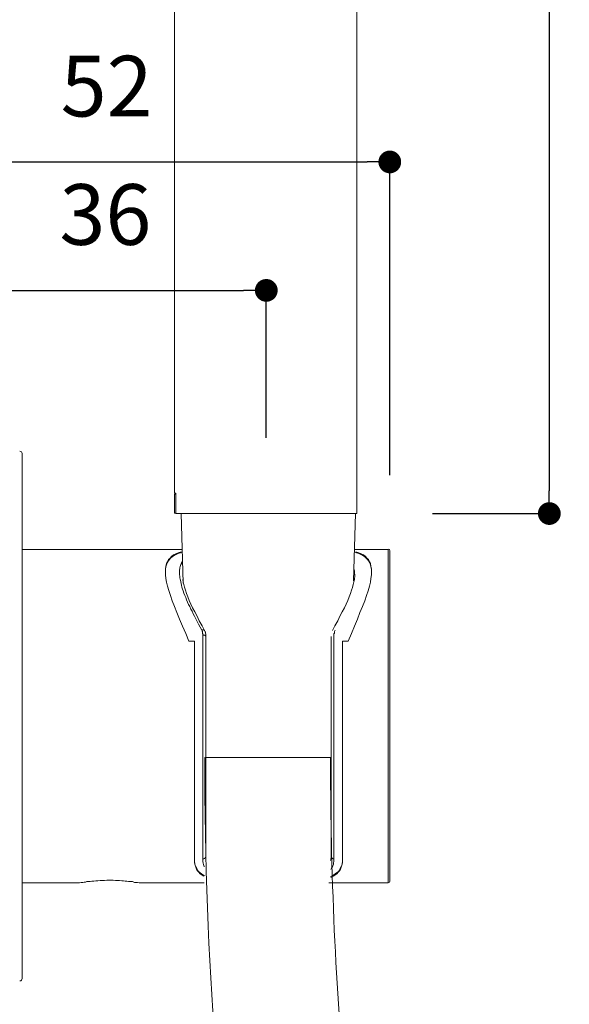
# Model space of a CAD drawing. Units: millimetres. Extents: x 0 to 630, y 0 to 891.
# Drawn here: x 447 to 519, y 320 to 449 of the extents above; entities that cross this region are included whole.
import ezdxf

# ---------------------------------------------------------------- set-up
doc = ezdxf.new("R2010")
doc.units = ezdxf.units.MM
doc.header["$LTSCALE"] = 1.5
doc.header["$PDMODE"] = 1
doc.header["$PDSIZE"] = -2
doc.layers.add('DIM', color=3, linetype='Continuous', lineweight=13)
doc.layers.add('MODEL', color=7, linetype='Continuous', lineweight=20)
doc.styles.add('ＭＳ ゴシック', font='msgothic.ttc', dxfattribs={"bigfont": 'ＭＳ ゴシック'})
doc.dimstyles.new('tfrom線あり', dxfattribs={"dimtxt": 8, "dimasz": 3, "dimexe": 0, "dimexo": 10, "dimgap": 6, "dimtad": 1, "dimdec": 0, "dimzin": 11, "dimdsep": 46, "dimtxsty": 'ＭＳ ゴシック', "dimblk": 'DOT', "dimcen": 0, "dimazin": 0, "dimtfac": 1, "dimtdec": 1, "dimtix": 1, "dimtofl": 0, "dimtmove": 0, "dimatfit": 0, "dimldrblk": 'DOT', "dimfxl": 1, "dimfrac": 2, "dimtolj": 1, "dimtzin": 11, "dimarcsym": 0})

# ---------------------------------------------------------------- blocks, each defined once
blk = doc.blocks.new('_DOT')
at = {"color": 0, "linetype": 'ByBlock', "lineweight": -2}
blk.add_line((-0.5, 0), (-1, 0), dxfattribs=at)
at = {"color": 0, "linetype": 'ByBlock', "lineweight": -2, "const_width": 0.5}
blk.add_lwpolyline([(-0.25, 0, 1), (0.25, 0, 1)], format="xyb", close=True, dxfattribs=at)
blk = doc.blocks.new('*D94')
at = {"layer": 'Defpoints', "color": 0}
for p in [(479.14, 413.74), (442.94, 392.57), (479.14, 384.31)]:
    blk.add_point(p, dxfattribs=at)
at = {"layer": 'DIM', "color": 0, "lineweight": -2, "ltscale": 0.05}
for p, q in [((442.94, 402.57), (442.94, 413.74)), ((445.94, 413.74), (476.14, 413.74)), ((479.14, 394.31), (479.14, 413.74))]:
    blk.add_line(p, q, dxfattribs=at)
at = {"layer": 'DIM', "color": 0, "lineweight": -2, "xscale": 3, "yscale": 3, "zscale": 3, "rotation": 180}
blk.add_blockref('_DOT', (442.94, 413.74), dxfattribs=at)
at = {"layer": 'DIM', "color": 0, "lineweight": -2, "xscale": 3, "yscale": 3, "zscale": 3}
blk.add_blockref('_DOT', (479.14, 413.74), dxfattribs=at)
at = {"layer": 'DIM', "color": 0, "insert": (457.93, 423.75), "char_height": 8, "attachment_point": 5, "style": 'ＭＳ ゴシック'}
blk.add_mtext('\\A1;36', dxfattribs=at)
blk = doc.blocks.new('*D95')
at = {"layer": 'Defpoints', "color": 0}
for p in [(495.42, 430.68), (442.94, 392.57), (495.42, 379.39)]:
    blk.add_point(p, dxfattribs=at)
at = {"layer": 'DIM', "color": 0, "lineweight": -2, "ltscale": 0.05}
for p, q in [((442.94, 402.57), (442.94, 430.68)), ((445.94, 430.68), (492.42, 430.68)), ((495.42, 389.39), (495.42, 430.68))]:
    blk.add_line(p, q, dxfattribs=at)
at = {"layer": 'DIM', "color": 0, "lineweight": -2, "xscale": 3, "yscale": 3, "zscale": 3, "rotation": 180}
blk.add_blockref('_DOT', (442.94, 430.68), dxfattribs=at)
at = {"layer": 'DIM', "color": 0, "lineweight": -2, "xscale": 3, "yscale": 3, "zscale": 3}
blk.add_blockref('_DOT', (495.42, 430.68), dxfattribs=at)
at = {"layer": 'DIM', "color": 0, "insert": (458.09, 440.68), "char_height": 8, "attachment_point": 5, "style": 'ＭＳ ゴシック'}
blk.add_mtext('\\A1;52', dxfattribs=at)
blk = doc.blocks.new('*D96')
at = {"layer": 'Defpoints', "color": 0}
for p in [(491.06, 588.31), (491.06, 384.31), (516.45, 384.31)]:
    blk.add_point(p, dxfattribs=at)
at = {"layer": 'DIM', "color": 0, "lineweight": -2, "ltscale": 0.05}
for p, q in [((501.06, 588.31), (516.45, 588.31)), ((516.45, 585.31), (516.45, 387.31)), ((501.06, 384.31), (516.45, 384.31))]:
    blk.add_line(p, q, dxfattribs=at)
at = {"layer": 'DIM', "color": 0, "lineweight": -2, "xscale": 3, "yscale": 3, "zscale": 3}
for p, rotation in [((516.45, 588.31), 90), ((516.45, 384.31), 270)]:
    blk.add_blockref('_DOT', p, dxfattribs=dict(at, rotation=rotation))
at = {"layer": 'DIM', "color": 0, "insert": (506.45, 486.31), "char_height": 8, "attachment_point": 5, "rotation": 90, "style": 'ＭＳ ゴシック'}
blk.add_mtext('\\A1;204', dxfattribs=at)

msp = doc.modelspace()

# ---------------------------------------------------------------- linework, layer by layer
at = {"layer": 'MODEL'}
for p, q in [((467.06, 387), (467.06, 588.31)), ((491.06, 384.31), (491.06, 492.48)), ((446.95, 392.2), (446.95, 322.95)), ((467.22, 387), (467.06, 387)), ((467.22, 387), (467.22, 384.31)), ((467.06, 386.87), (467.22, 386.87)), ((467.06, 384.37), (467.06, 386.87)), ((467.22, 386.38), (467.2, 386.73)), ((467.22, 384.37), (467.22, 386.38)), ((467.22, 384.37), (467.06, 384.37)), ((491.06, 384.31), (467.22, 384.31)), ((446.95, 379.56), (468.03, 379.56)), ((467.53, 379.14), (467.9, 379.27)), ((467.82, 379.14), (468.06, 379.21)), ((490.71, 379.23), (491.04, 379.14)), ((490.76, 379.56), (495.21, 379.56)), ((490.96, 379.27), (491.33, 379.14)), ((495.21, 335.59), (495.21, 379.56)), ((495.42, 379.39), (495.42, 335.8)), ((466, 377.7), (466.12, 377.95)), ((466.08, 377.82), (466.2, 378.03)), ((466.12, 377.95), (466.25, 378.24)), ((466.2, 378.03), (466.37, 378.24)), ((466.25, 378.24), (466.45, 378.44)), ((466.37, 378.24), (466.53, 378.44)), ((466.45, 378.44), (466.66, 378.65)), ((466.53, 378.44), (466.74, 378.61)), ((466.66, 378.65), (466.91, 378.85)), ((466.74, 378.61), (466.99, 378.77)), ((466.91, 378.85), (467.2, 378.98)), ((466.99, 378.77), (467.24, 378.9)), ((467.2, 378.98), (467.53, 379.14)), ((467.24, 378.9), (467.53, 379.02)), ((467.53, 379.02), (467.82, 379.14)), ((468.06, 377.95), (467.98, 377.82)), ((491.04, 379.14), (491.33, 379.02)), ((491.33, 379.14), (491.66, 378.98)), ((491.33, 379.02), (491.62, 378.9)), ((491.62, 378.9), (491.87, 378.77)), ((491.66, 378.98), (491.95, 378.85)), ((491.87, 378.77), (492.11, 378.61)), ((491.95, 378.85), (492.2, 378.65)), ((492.11, 378.61), (492.32, 378.44)), ((492.2, 378.65), (492.4, 378.44)), ((492.32, 378.44), (492.49, 378.24)), ((492.4, 378.44), (492.61, 378.24)), ((492.49, 378.24), (492.65, 378.03)), ((492.61, 378.24), (492.73, 377.95)), ((492.65, 378.03), (492.77, 377.82)), ((492.73, 377.95), (492.86, 377.7)), ((465.83, 377), (465.91, 377.37)), ((465.83, 376.62), (465.83, 377)), ((465.83, 376.66), (465.87, 376.95)), ((465.83, 376.21), (465.83, 376.62)), ((465.87, 376.95), (465.91, 377.28)), ((465.91, 377.37), (466, 377.7)), ((465.91, 377.28), (466, 377.53)), ((466, 377.53), (466.08, 377.82)), ((467.73, 377), (467.69, 376.87)), ((467.69, 376.87), (467.69, 376.71)), ((467.69, 376.71), (467.69, 376.54)), ((467.77, 377.33), (467.73, 377.16)), ((467.73, 377.16), (467.73, 377)), ((467.82, 377.45), (467.77, 377.33)), ((467.86, 377.57), (467.82, 377.45)), ((467.94, 377.7), (467.86, 377.57)), ((467.98, 377.82), (467.94, 377.7)), ((490.71, 376.87), (490.67, 377.04)), ((490.75, 376.75), (490.71, 376.87)), ((490.75, 376.58), (490.75, 376.75)), ((492.77, 377.82), (492.86, 377.53)), ((492.86, 377.7), (492.94, 377.37)), ((492.86, 377.53), (492.94, 377.28)), ((492.94, 377.37), (493.02, 377)), ((492.94, 377.28), (493.02, 376.95)), ((493.02, 377), (493.02, 376.62)), ((493.02, 376.95), (493.02, 376.66)), ((493.02, 376.62), (493.02, 376.21)), ((465.91, 375.76), (465.83, 376.21)), ((466, 375.26), (465.91, 375.76)), ((467.69, 376.54), (467.69, 376.38)), ((467.69, 376.38), (467.69, 376.21)), ((467.69, 376.21), (467.73, 376.04)), ((467.73, 376.04), (467.73, 375.84)), ((467.73, 375.84), (467.77, 375.67)), ((467.77, 375.67), (467.82, 375.51)), ((467.82, 375.51), (467.86, 375.3)), ((467.86, 375.3), (467.9, 375.09)), ((468.15, 375.63), (468.19, 375.3)), ((468.19, 375.3), (468.27, 374.93)), ((490.67, 375.3), (490.58, 374.93)), ((490.75, 375.63), (490.67, 375.3)), ((490.75, 376.46), (490.75, 376.58)), ((490.79, 376.29), (490.75, 376.46)), ((490.79, 376.13), (490.75, 375.63)), ((490.79, 376.13), (490.79, 376.29)), ((492.94, 375.76), (492.86, 375.26)), ((493.02, 376.21), (492.94, 375.76)), ((466.12, 374.72), (466, 375.26)), ((466.29, 374.14), (466.12, 374.72)), ((466.49, 373.48), (466.29, 374.14)), ((467.9, 375.09), (467.94, 374.85)), ((467.94, 374.85), (468.02, 374.6)), ((468.02, 374.6), (468.11, 374.35)), ((468.11, 374.35), (468.19, 374.1)), ((468.19, 374.1), (468.27, 373.81)), ((468.27, 374.93), (468.35, 374.6)), ((468.35, 374.6), (468.48, 374.19)), ((468.48, 374.19), (468.64, 373.77)), ((490.38, 374.19), (490.25, 373.77)), ((490.5, 374.56), (490.38, 374.19)), ((490.58, 374.93), (490.5, 374.56)), ((492.57, 374.1), (492.36, 373.48)), ((492.73, 374.72), (492.57, 374.1)), ((492.86, 375.26), (492.73, 374.72)), ((466.74, 372.78), (466.49, 373.48)), ((467.03, 372.04), (466.74, 372.78)), ((468.27, 373.81), (468.39, 373.52)), ((468.39, 373.52), (468.52, 373.23)), ((468.52, 373.23), (468.64, 372.95)), ((468.64, 373.77), (468.81, 373.32)), ((468.64, 372.95), (468.77, 372.62)), ((468.81, 373.32), (468.97, 372.86)), ((468.97, 372.86), (469.18, 372.37)), ((489.88, 372.86), (489.68, 372.37)), ((490.05, 373.32), (489.88, 372.86)), ((490.25, 373.77), (490.05, 373.32)), ((492.11, 372.78), (491.82, 372.04)), ((492.36, 373.48), (492.11, 372.78)), ((467.36, 371.25), (467.03, 372.04)), ((468.77, 372.62), (468.89, 372.33)), ((468.89, 372.33), (469.06, 372.04)), ((469.06, 372.04), (469.18, 371.71)), ((469.18, 372.37), (469.43, 371.87)), ((469.18, 371.71), (469.35, 371.42)), ((469.35, 371.42), (469.51, 371.09)), ((469.43, 371.87), (469.72, 371.33)), ((489.43, 371.87), (489.14, 371.33)), ((489.68, 372.37), (489.43, 371.87)), ((491.82, 372.04), (491.49, 371.25)), ((467.69, 370.38), (467.36, 371.25)), ((468.11, 369.47), (467.69, 370.38)), ((469.51, 371.09), (469.68, 370.76)), ((469.68, 370.76), (469.84, 370.43)), ((469.72, 371.33), (470.01, 370.76)), ((469.84, 370.43), (470.01, 370.09)), ((470.01, 370.76), (470.3, 370.14)), ((470.01, 370.09), (470.21, 369.72)), ((470.3, 370.14), (470.67, 369.52)), ((488.56, 370.14), (488.19, 369.52)), ((488.85, 370.76), (488.56, 370.14)), ((489.14, 371.33), (488.85, 370.76)), ((491.16, 370.38), (490.75, 369.47)), ((491.49, 371.25), (491.16, 370.38)), ((468.52, 368.48), (468.11, 369.47)), ((470.21, 369.72), (470.42, 369.31)), ((470.42, 369.31), (470.63, 368.94)), ((470.67, 368.94), (470.63, 368.94)), ((470.63, 368.94), (470.67, 368.85)), ((470.67, 369.52), (471, 368.9)), ((470.71, 368.94), (470.67, 368.94)), ((470.67, 368.85), (470.67, 368.81)), ((470.67, 368.81), (470.71, 368.77)), ((470.75, 368.98), (470.71, 368.94)), ((470.79, 368.98), (470.75, 368.98)), ((470.83, 368.98), (470.79, 368.98)), ((470.87, 368.98), (470.83, 368.98)), ((470.92, 368.98), (470.87, 368.98)), ((470.92, 368.94), (470.92, 368.98)), ((470.96, 368.94), (470.92, 368.94)), ((471, 368.9), (470.96, 368.94)), ((471.04, 368.81), (471, 368.9)), ((471.08, 368.73), (471.04, 368.81)), ((488.19, 369.52), (487.86, 368.9)), ((488.15, 368.77), (488.19, 368.85)), ((488.19, 368.85), (488.23, 368.94)), ((490.75, 369.47), (490.38, 368.48)), ((468.93, 367.49), (468.52, 368.48)), ((470.71, 368.77), (470.71, 368.73)), ((470.71, 368.73), (470.75, 368.69)), ((470.75, 368.69), (470.75, 368.65)), ((470.75, 368.65), (470.75, 368.57)), ((470.75, 368.57), (470.75, 368.52)), ((470.75, 368.52), (470.75, 368.48)), ((470.75, 368.48), (470.79, 368.44)), ((470.79, 368.44), (470.79, 368.36)), ((470.79, 368.36), (470.79, 368.32)), ((470.79, 368.32), (470.79, 338.77)), ((470.83, 368.32), (470.79, 368.32)), ((470.87, 368.28), (470.83, 368.32)), ((470.92, 368.28), (470.87, 368.28)), ((471, 368.28), (470.92, 368.28)), ((471.04, 368.28), (471, 368.28)), ((471.08, 368.23), (471.04, 368.28)), ((471.12, 368.65), (471.08, 368.73)), ((471.12, 368.19), (471.08, 368.23)), ((471.12, 368.52), (471.12, 368.65)), ((471.16, 368.4), (471.12, 368.52)), ((471.16, 368.19), (471.12, 368.19)), ((471.16, 368.28), (471.16, 368.4)), ((471.16, 368.15), (471.16, 368.28)), ((471.16, 368.15), (471.16, 368.19)), ((471.16, 368.11), (471.16, 368.15)), ((471.16, 368.11), (471.16, 368.15)), ((471.16, 368.11), (471.16, 339.1)), ((487.69, 368.11), (487.69, 339.1)), ((488.06, 368.44), (488.11, 368.52)), ((488.06, 368.36), (488.06, 368.44)), ((488.06, 368.32), (488.06, 368.36)), ((488.06, 338.77), (488.06, 368.32)), ((488.11, 368.65), (488.15, 368.73)), ((488.11, 368.57), (488.11, 368.65)), ((488.11, 368.52), (488.11, 368.57)), ((488.15, 368.73), (488.15, 368.77)), ((490.38, 368.48), (489.92, 367.49)), ((469.68, 367.49), (468.93, 367.49)), ((469.06, 367.49), (469.1, 367.49)), ((469.68, 367.45), (469.68, 367.49)), ((469.68, 367.45), (469.68, 338.52)), ((489.22, 367.49), (489.18, 367.45)), ((489.18, 367.45), (489.18, 338.52)), ((489.22, 367.49), (489.92, 367.49)), ((471.12, 338.94), (471.08, 338.9)), ((471.16, 338.98), (471.12, 338.94)), ((471.16, 339.1), (471.16, 339.06)), ((471.16, 339.06), (471.16, 339.02)), ((471.16, 339.02), (471.16, 338.98)), ((487.65, 338.73), (487.69, 338.94)), ((487.69, 338.94), (487.69, 339.1)), ((487.69, 339.1), (487.69, 339.06)), ((487.69, 339.06), (487.69, 339.02)), ((487.69, 339.02), (487.69, 338.98)), ((487.69, 338.98), (487.73, 338.94)), ((487.73, 338.94), (487.77, 338.9)), ((469.68, 338.4), (469.68, 338.52)), ((469.68, 338.23), (469.68, 338.52)), ((469.72, 338.15), (469.68, 338.4)), ((469.76, 337.95), (469.68, 338.23)), ((469.76, 337.9), (469.72, 338.15)), ((469.84, 337.66), (469.76, 337.95)), ((469.84, 337.7), (469.76, 337.9)), ((469.97, 337.49), (469.84, 337.7)), ((469.92, 337.41), (469.84, 337.66)), ((470.79, 338.77), (470.79, 338.57)), ((470.83, 338.77), (470.79, 338.77)), ((470.79, 338.57), (470.79, 338.4)), ((470.79, 338.4), (470.83, 338.19)), ((470.87, 338.77), (470.83, 338.77)), ((470.83, 338.19), (470.87, 338.03)), ((470.92, 338.77), (470.87, 338.77)), ((470.87, 338.03), (470.92, 337.86)), ((471, 338.81), (470.92, 338.77)), ((470.92, 337.86), (471, 337.74)), ((471.04, 338.85), (471, 338.81)), ((487.61, 338.57), (487.65, 338.73)), ((487.73, 337.53), (487.86, 337.7)), ((487.77, 338.9), (487.77, 338.85)), ((487.77, 338.85), (487.82, 338.85)), ((487.82, 338.85), (487.86, 338.81)), ((487.86, 338.81), (487.94, 338.77)), ((487.86, 337.7), (487.9, 337.86)), ((487.9, 337.86), (487.98, 338.03)), ((487.94, 338.77), (487.98, 338.77)), ((487.98, 338.77), (488.02, 338.77)), ((487.98, 338.03), (488.02, 338.23)), ((488.02, 338.77), (488.06, 338.77)), ((488.02, 338.23), (488.06, 338.4)), ((488.06, 338.57), (488.06, 338.77)), ((488.06, 338.4), (488.06, 338.57)), ((489.01, 337.7), (488.89, 337.49)), ((489.01, 337.66), (488.93, 337.41)), ((489.1, 337.95), (489.01, 337.66)), ((489.1, 337.9), (489.01, 337.7)), ((489.18, 338.23), (489.1, 337.95)), ((489.14, 338.15), (489.1, 337.9)), ((489.18, 338.4), (489.14, 338.15)), ((489.18, 338.52), (489.18, 338.4)), ((489.18, 338.52), (489.18, 338.23)), ((470.09, 337.2), (469.92, 337.41)), ((470.09, 337.28), (469.97, 337.49)), ((470.21, 337.12), (470.09, 337.28)), ((470.25, 336.99), (470.09, 337.2)), ((470.38, 336.95), (470.21, 337.12)), ((470.42, 336.79), (470.25, 336.99)), ((470.59, 336.79), (470.38, 336.95)), ((470.67, 336.62), (470.42, 336.79)), ((470.79, 336.66), (470.59, 336.79)), ((470.92, 336.5), (470.67, 336.62)), ((471, 336.54), (470.79, 336.66)), ((487.86, 336.54), (487.61, 336.42)), ((487.65, 337.37), (487.73, 337.53)), ((487.94, 336.5), (487.65, 336.33)), ((488.06, 336.66), (487.86, 336.54)), ((488.19, 336.62), (487.94, 336.5)), ((488.27, 336.83), (488.06, 336.66)), ((488.44, 336.79), (488.19, 336.62)), ((488.48, 336.95), (488.27, 336.83)), ((488.6, 336.99), (488.44, 336.79)), ((488.64, 337.12), (488.48, 336.95)), ((488.77, 337.2), (488.6, 336.99)), ((488.81, 337.28), (488.64, 337.12)), ((488.93, 337.41), (488.77, 337.2)), ((488.89, 337.49), (488.81, 337.28)), ((446.95, 335.59), (454.51, 335.59)), ((454.51, 335.59), (454.72, 335.63)), ((454.72, 335.63), (454.84, 335.63)), ((454.84, 335.63), (454.96, 335.67)), ((454.96, 335.67), (455.13, 335.71)), ((455.13, 335.71), (455.3, 335.71)), ((455.3, 335.71), (455.5, 335.76)), ((455.5, 335.76), (455.71, 335.8)), ((455.71, 335.8), (455.92, 335.8)), ((455.92, 335.8), (456.16, 335.84)), ((456.16, 335.84), (456.41, 335.84)), ((456.41, 335.84), (456.66, 335.88)), ((456.66, 335.88), (456.95, 335.88)), ((456.95, 335.88), (457.24, 335.92)), ((457.24, 335.92), (457.53, 335.92)), ((457.53, 335.92), (457.82, 335.92)), ((457.82, 335.92), (458.11, 335.96)), ((458.11, 335.96), (458.4, 335.96)), ((458.4, 335.96), (458.68, 335.96)), ((458.68, 335.96), (458.97, 335.96)), ((458.97, 335.96), (459.26, 335.92)), ((459.26, 335.92), (459.55, 335.92)), ((459.55, 335.92), (459.8, 335.92)), ((459.8, 335.92), (460.09, 335.88)), ((460.09, 335.88), (460.3, 335.88)), ((460.3, 335.88), (460.54, 335.84)), ((460.54, 335.84), (460.75, 335.84)), ((460.75, 335.84), (460.96, 335.8)), ((460.96, 335.8), (461.12, 335.8)), ((461.12, 335.8), (461.33, 335.76)), ((461.33, 335.76), (461.49, 335.76)), ((461.49, 335.76), (461.66, 335.71)), ((461.66, 335.71), (461.78, 335.67)), ((461.78, 335.67), (461.91, 335.67)), ((461.91, 335.67), (462.03, 335.63)), ((462.03, 335.63), (462.16, 335.63)), ((462.16, 335.63), (462.4, 335.59)), ((462.4, 335.59), (462.44, 335.59)), ((462.44, 335.59), (470.93, 335.59)), ((487.4, 335.59), (488.31, 335.59)), ((488.31, 335.59), (495.21, 335.59))]:
    msp.add_line(p, q, dxfattribs=at)
at = {"layer": 'MODEL', "ltscale": 0.05}
for p, q in [((490.89, 384.31), (467.91, 384.31)), ((467.91, 384.31), (468.18, 375.12)), ((490.89, 384.31), (490.64, 375.44)), ((487.61, 352.12), (471.02, 352.12))]:
    msp.add_line(p, q, dxfattribs=at)
at = {"layer": 'MODEL'}
msp.add_lwpolyline([(467.2, 386.73), (467.16, 386.87), (467.14, 386.87)], dxfattribs=at)
for points in [[(446.95, 392.22), (446.95, 392.39), (446.81, 392.53), (446.64, 392.53)], [(495.42, 379.41), (495.42, 379.52), (495.34, 379.6), (495.23, 379.6)], [(495.23, 335.63), (495.34, 335.63), (495.42, 335.71), (495.42, 335.82)], [(446.64, 322.66), (446.81, 322.66), (446.95, 322.8), (446.95, 322.97)]]:
    msp.add_open_spline(points, degree=3, dxfattribs=at)
at = {"layer": 'MODEL', "ltscale": 0.05}
msp.add_open_spline([(471.02, 352.12), (471.02, 324.66), (475.16, 277.17), (484.59, 261.51), (497.99, 252.37), (515.66, 249.42)], degree=3, dxfattribs=at)
msp.add_open_spline([(487.61, 352.12), (487.61, 347.87), (487.66, 343.71), (487.95, 331.58), (488.32, 323.97), (489.32, 310.08), (489.95, 303.79), (490.96, 295.99), (491.29, 293.75), (491.88, 290.16), (492.13, 288.73), (492.64, 286.14), (492.9, 284.98), (493.52, 282.38), (493.89, 281.09), (494.58, 279), (494.9, 278.2), (495.47, 276.95), (495.73, 276.49), (496.22, 275.71), (496.46, 275.38), (497.03, 274.69), (497.34, 274.34), (497.86, 273.81), (497.98, 273.69), (498.23, 273.44), (498.35, 273.32), (498.7, 272.98), (498.93, 272.77), (499.63, 272.16), (500.1, 271.79), (501.17, 271.05), (501.78, 270.68), (503.34, 269.87), (504.29, 269.44), (506.68, 268.54), (508.11, 268.07), (511.58, 267.13), (513.61, 266.66), (516.74, 266.07), (517.54, 265.93), (518.39, 265.79), (518.62, 265.75), (518.85, 265.71), (519.08, 265.67)], degree=3, knots=[0, 0, 0, 0, 0.159651, 0.159651, 0.478954, 0.478954, 0.798256, 0.798256, 0.942075, 0.942075, 1.052355, 1.052355, 1.162636, 1.162636, 1.328583, 1.328583, 1.494529, 1.494529, 1.660476, 1.660476, 1.826422, 1.826422, 1.965127, 1.965127, 2.003666, 2.003666, 2.042204, 2.042204, 2.119281, 2.119281, 2.284592, 2.284592, 2.449903, 2.449903, 2.615215, 2.615215, 2.780526, 2.780526, 2.945837, 2.945837, 3, 3, 3, 3.014687, 3.014687, 3.014687, 3.014687], dxfattribs=at)

# ---------------------------------------------------------------- dimensions: what is measured, and where the dimension line sits
at = {"layer": 'DIM', "ltscale": 0.05}
dim = msp.add_linear_dim(base=(516.45, 384.31), p1=(491.06, 588.31), p2=(491.06, 384.31), angle=90, dimstyle='tfrom線あり', override={"dimasz": 3, "dimpost": '<>'}, dxfattribs=at)
dim.commit()
dim.dimension.update_dxf_attribs({"geometry": '*D96', "text_midpoint": (506.45, 486.31)})
dim = msp.add_linear_dim(base=(495.42, 430.68), p1=(442.94, 392.57), p2=(495.42, 379.39), dimstyle='tfrom線あり', override={"dimasz": 3, "dimpost": '<>'}, dxfattribs=at)
dim.commit()
dim.dimension.update_dxf_attribs({"geometry": '*D95', "text_midpoint": (458.09, 430.68), "dimtype": 160})
dim = msp.add_linear_dim(base=(479.14, 413.74), p1=(442.94, 392.57), p2=(479.14, 384.31), angle=180, dimstyle='tfrom線あり', override={"dimasz": 3, "dimpost": '<>', "dimtofl": 1}, dxfattribs=at)
dim.commit()
dim.dimension.update_dxf_attribs({"geometry": '*D94', "text_midpoint": (457.93, 413.74), "dimtype": 160})

doc.saveas('drawing.dxf')
